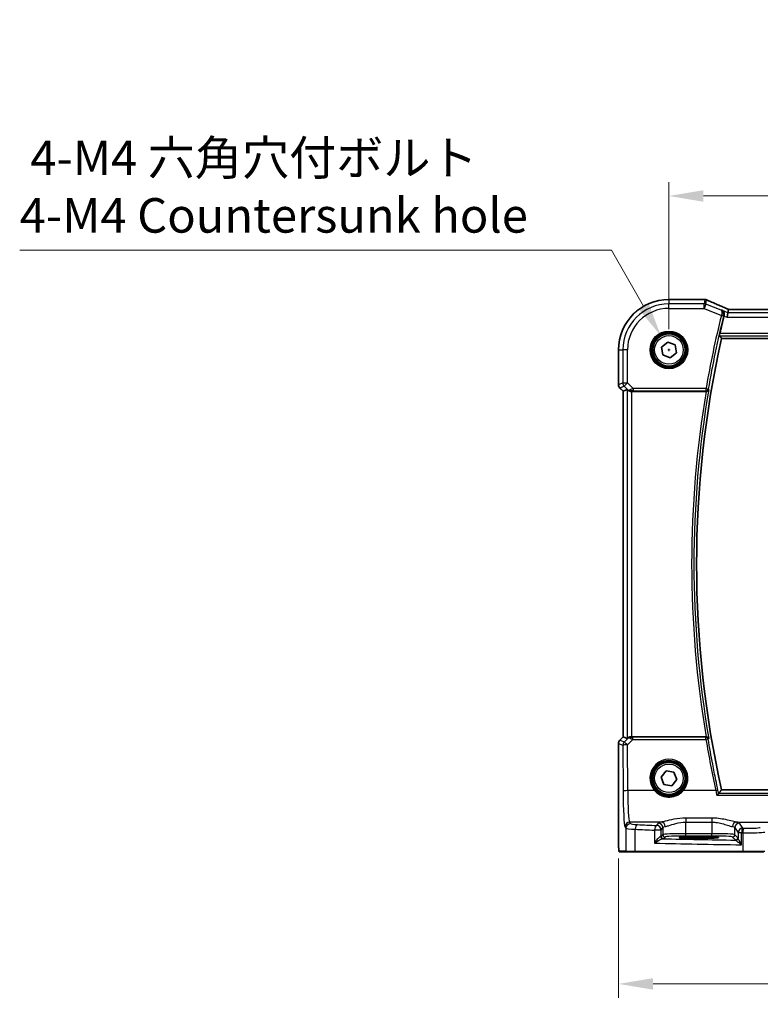
# Model space of a CAD drawing. Units: millimetres. Extents: x 0 to 6100, y 0 to 1124.
# Drawn here: x 1613 to 1774, y 332 to 545 of the extents above; entities that cross this region are included whole.
import ezdxf

# ---------------------------------------------------------------- set-up
doc = ezdxf.new("R2010")
doc.units = ezdxf.units.MM
for name, color, linetype, lineweight in [('Dimension (ISO)', 7, 'Continuous', 18), ('Visible (ISO)', 7, 'Continuous', 35), ('Visible Narrow (ISO)', 7, 'Continuous', 25)]:
    doc.layers.add(name, color=color, linetype=linetype, lineweight=lineweight)
doc.styles.add('Note Text (TK)', font='txt')
doc.dimstyles.new('Default - Method 1b (TK)', dxfattribs={"dimscale": 3, "dimtxt": 2.5, "dimasz": 2.5, "dimexe": 1, "dimexo": 1.5, "dimgap": 1, "dimtad": 1, "dimtoh": 1, "dimrnd": 1e-08, "dimdsep": 46, "dimtxsty": 'Note Text (TK)', "dimcen": 0.09, "dimdle": 5, "dimclrd": 100, "dimclre": 100, "dimclrt": 7, "dimadec": 1, "dimazin": 1, "dimtfac": 1, "dimtmove": 0, "dimatfit": 3, "dimfxl": 1, "dimtolj": 1, "dimlwd": -1, "dimlwe": -1, "dimarcsym": 0})

# ---------------------------------------------------------------- blocks, each defined once
blk = doc.blocks.new('*D25')
at = {"layer": 'Defpoints', "color": 0}
for p in [(1926.91, 507.18), (1753.91, 473.76), (1926.91, 473.76)]:
    blk.add_point(p, dxfattribs=at)
at = {"layer": 'Dimension (ISO)', "color": 100}
for p, q in [((1753.91, 478.26), (1753.91, 510.18)), ((1926.91, 478.26), (1926.91, 510.18)), ((1761.41, 507.18), (1919.41, 507.18))]:
    blk.add_line(p, q, dxfattribs=at)
for points in [[(1761.41, 508.43), (1761.41, 505.93), (1753.91, 507.18)], [(1919.41, 508.43), (1919.41, 505.93), (1926.91, 507.18)]]:
    blk.add_solid(points, dxfattribs=at)
at = {"layer": 'Dimension (ISO)', "color": 7, "insert": (1833.08, 513.93), "char_height": 7.5, "attachment_point": 4, "style": 'Note Text (TK)'}
blk.add_mtext('\\A1;173', dxfattribs=at)
blk = doc.blocks.new('*D26')
at = {"layer": 'Defpoints', "color": 0}
for p in [(1742.97, 367.84), (1937.86, 367.84), (1937.86, 336.13)]:
    blk.add_point(p, dxfattribs=at)
at = {"layer": 'Dimension (ISO)', "color": 100}
for p, q in [((1742.97, 363.34), (1742.97, 333.13)), ((1937.86, 363.34), (1937.86, 333.13)), ((1750.47, 336.13), (1930.36, 336.13))]:
    blk.add_line(p, q, dxfattribs=at)
for points in [[(1750.47, 337.38), (1750.47, 334.88), (1742.97, 336.13)], [(1930.36, 337.38), (1930.36, 334.88), (1937.86, 336.13)]]:
    blk.add_solid(points, dxfattribs=at)
at = {"layer": 'Dimension (ISO)', "color": 7, "insert": (1830.85, 342.88), "char_height": 7.5, "attachment_point": 4, "style": 'Note Text (TK)'}
blk.add_mtext('\\A1; 195', dxfattribs=at)
blk = doc.blocks.new('*D45')
at = {"layer": 'Defpoints', "color": 0}
for p in [(1752.16, 476.8), (1755.66, 470.73)]:
    blk.add_point(p, dxfattribs=at)
at = {"layer": 'Dimension (ISO)', "color": 100}
for p, q in [((1612.94, 495.39), (1741.43, 495.39)), ((1741.43, 495.39), (1748.41, 483.29)), ((1753.64, 473.76), (1754.18, 473.76)), ((1753.91, 473.49), (1753.91, 474.03))]:
    blk.add_line(p, q, dxfattribs=at)
blk.add_solid([(1749.5, 483.92), (1747.33, 482.67), (1752.16, 476.8)], dxfattribs=at)
at = {"layer": 'Dimension (ISO)', "color": 7, "insert": (1612.94, 509.22), "char_height": 7.5, "attachment_point": 4, "style": 'Note Text (TK)'}
blk.add_mtext('\\A1; 4-M4 六角穴付ボルト\\P4-M4 Countersunk hole', dxfattribs=at)

msp = doc.modelspace()

# ---------------------------------------------------------------- linework, layer by layer
at = {"layer": 'Visible (ISO)'}
for p, q in [((1761.5594, 484.7105), (1753.9132, 484.7105)), ((1766.736, 481.8444), (1766.5437, 480.8457)), ((1766.8724, 482.5525), (1766.736, 481.8444)), ((1913.7394, 482.5533), (1767.087, 482.5533)), ((1752.2987, 474.3915), (1753.6492, 475.4761)), ((1753.6492, 475.4761), (1755.2637, 474.8488)), ((1755.2637, 474.8488), (1755.5276, 473.137)), ((1765.3502, 476.2643), (1915.4761, 476.2643)), ((1742.967, 473.7643), (1742.967, 466.2007)), ((1752.5627, 472.6797), (1752.2987, 474.3915)), ((1754.1772, 472.0524), (1752.5627, 472.6797)), ((1755.5276, 473.137), (1754.1772, 472.0524)), ((1743.967, 464.7865), (1743.2598, 465.4936)), ((1743.967, 464.7865), (1743.9683, 464.7871)), ((1743.967, 389.742), (1743.967, 464.7865)), ((1744.8331, 465.1453), (1743.9683, 464.7871)), ((1745.8317, 464.7643), (1761.9954, 464.7643)), ((1743.2598, 389.0349), (1743.967, 389.742)), ((1743.967, 389.742), (1743.9683, 389.7414)), ((1744.8331, 389.3832), (1743.9683, 389.7414)), ((1761.9954, 389.7643), (1745.8317, 389.7643)), ((1742.967, 388.3278), (1742.967, 367.8394)), ((1752.2004, 381.0219), (1753.2799, 382.3764)), ((1752.8337, 379.4097), (1752.2004, 381.0219)), ((1753.2799, 382.3764), (1754.9927, 382.1188)), ((1755.626, 380.5067), (1754.5465, 379.1521)), ((1754.9927, 382.1188), (1755.626, 380.5067)), ((1754.5465, 379.1521), (1752.8337, 379.4097)), ((1915.4761, 378.2643), (1765.3502, 378.2643)), ((1761.4132, 368.0812), (1759.4132, 368.0812)), ((1759.4132, 367.7392), (1761.4132, 367.7392)), ((1743.2941, 364.7643), (1744.7783, 364.7643)), ((1746.6764, 364.7643), (1744.7783, 364.7643)), ((1770.0042, 364.7643), (1746.6764, 364.7643)), ((1774.5261, 364.7643), (1770.0042, 364.7643))]:
    msp.add_line(p, q, dxfattribs=at)
for centre in [(1753.9132, 473.7643), (1753.9132, 380.7643)]:
    msp.add_circle(centre, 3.5, dxfattribs=at)
for centre, radius, start, end in [((1753.9132, 473.7643), 10.9462, 90, 180), ((1761.5594, 483.7105), 1, 87.615191, 90), ((1761.709, 483.7043), 1, 66.057538, 87.659221), ((1983.431, 427.2643), 224.1303, 166.097373, 167.091221), ((1983.431, 427.2643), 223.5179, 167.336667, 192.663333), ((1743.967, 466.2007), 1, 180, 225), ((1743.967, 388.3278), 1, 135, 180)]:
    msp.add_arc(centre, radius, start, end, dxfattribs=at)
for centre, major_axis, ratio, start_param, end_param in [((1774.5878, 485.5469), (-20.7906, 0.005), 0.0517631, 0.89613085, 0.90526543), ((1767.49, 482.4248), (-2.0245, 0.8102), 0.05045404, 1.18174772, 1.28674367), ((1767.087, 482.6497), (-1.8935, 0), 0.05094445, 1.45936294, 1.57080424), ((1745.8317, 464.1428), (-0.9993, 1.0021), 0.03700701, 5.73664382, 6.2679172), ((1745.8317, 464.6768), (1, 0), 0.08748866, 1.57079633, 1.70494446), ((1745.8317, 390.3857), (-0.9993, -1.0021), 0.03700701, 0.01526811, 0.54654149), ((1745.8317, 389.8517), (-1, 0), 0.08748866, 1.4366482, 1.57079633), ((1759.4132, 367.9102), (3.2624, 0), 0.05240787, 1.57079633, 4.71238898), ((1761.4132, 367.9102), (-3.2624, 0), 0.05240787, 1.57079633, 4.71238898)]:
    msp.add_ellipse(centre, major_axis=major_axis, ratio=ratio, start_param=start_param, end_param=end_param, dxfattribs=at)
for points, knots in [([(1766.6842, 482.6376), (1766.3581, 482.776), (1766.0355, 482.9135), (1765.3985, 483.186), (1765.0841, 483.3212), (1764.464, 483.5887), (1764.1585, 483.7212), (1763.5571, 483.9831), (1763.2612, 484.1125), (1762.68, 484.368), (1762.3946, 484.494), (1762.1149, 484.6183)], [-1.303050328, -1.303050328, -1.303050328, -1.303050328, -1.252154027, -1.252154027, -1.201257727, -1.201257727, -1.150361426, -1.150361426, -1.099465126, -1.099465126, -1.048568826, -1.048568826, -1.048568826, -1.048568826]), ([(1765.3785, 482.3874), (1765.3798, 482.3868), (1765.381, 482.3862), (1765.4928, 482.3333), (1765.5945, 482.2562), (1765.7593, 482.0635), (1765.8258, 481.9494), (1765.9016, 481.7184), (1765.9213, 481.6095), (1765.9243, 481.3988), (1765.9134, 481.301), (1765.8884, 481.2036)], [-0.000607578, -0.000607578, -0.000607578, -0.000607578, 0, 0, 0.054018887, 0.054018887, 0.104433846, 0.104433846, 0.14182176, 0.14182176, 0.172409846, 0.172409846, 0.172409846, 0.172409846]), ([(1764.8926, 476.8367), (1764.889, 476.8415), (1764.8871, 476.8548), (1764.8882, 476.9035), (1764.8922, 476.9431), (1764.905, 477.034), (1764.9148, 477.0913), (1764.9382, 477.2123), (1764.9516, 477.2755), (1764.9652, 477.3348)], [0.0033693081, 0.0033693081, 0.0033693081, 0.0033693081, 0.018887218, 0.018887218, 0.037774436, 0.037774436, 0.0569102552, 0.0569102552, 0.0750467597, 0.0750467597, 0.0750467597, 0.0750467597]), ([(1744.9972, 465.0181), (1745.0052, 465.011), (1745.0135, 465.0039), (1745.0827, 464.9465), (1745.1628, 464.8936), (1745.352, 464.8106), (1745.4613, 464.7809), (1745.6125, 464.7651), (1745.6548, 464.763), (1745.6979, 464.7635)], [0.3797471219, 0.3797471219, 0.3797471219, 0.3797471219, 0.3845079388, 0.3845079388, 0.4191014132, 0.4191014132, 0.4536948877, 0.4536948877, 0.4663146534, 0.4663146534, 0.4663146534, 0.4663146534]), ([(1762.04, 464.7641), (1762.091, 464.7637), (1762.1405, 464.7703), (1762.245, 464.7976), (1762.2973, 464.8209), (1762.3997, 464.8846), (1762.4463, 464.9278), (1762.5209, 465.0245), (1762.5481, 465.0791), (1762.5639, 465.1363), (1762.5642, 465.1373), (1762.5645, 465.1382)], [-0.0844673323, -0.0844673323, -0.0844673323, -0.0844673323, -0.0689780944, -0.0689780944, -0.049694074, -0.049694074, -0.0256118972, -0.0256118972, 0, 0, 0.0004309199, 0.0004309199, 0.0004309199, 0.0004309199]), ([(1744.9972, 389.5104), (1745.0018, 389.5145), (1745.0064, 389.5185), (1745.0834, 389.5843), (1745.1943, 389.6542), (1745.3961, 389.7302), (1745.5017, 389.7553), (1745.6407, 389.7646), (1745.6693, 389.7653), (1745.6979, 389.765)], [0.0613254841, 0.0613254841, 0.0613254841, 0.0613254841, 0.0640488287, 0.0640488287, 0.1063173925, 0.1063173925, 0.1386693278, 0.1386693278, 0.1469168433, 0.1469168433, 0.1469168433, 0.1469168433]), ([(1762.5645, 389.3903), (1762.5642, 389.3912), (1762.5639, 389.3922), (1762.551, 389.4389), (1762.5307, 389.4836), (1762.4762, 389.5655), (1762.4424, 389.6035), (1762.3577, 389.6733), (1762.3051, 389.7049), (1762.1984, 389.7452), (1762.1478, 389.7574), (1762.0764, 389.7638), (1762.0582, 389.7646), (1762.04, 389.7644)], [-0.0841640957, -0.0841640957, -0.0841640957, -0.0841640957, -0.083736573, -0.083736573, -0.06306447, -0.06306447, -0.0432464833, -0.0432464833, -0.0218942429, -0.0218942429, -0.0054944379, -0.0054944379, 0, 0, 0, 0]), ([(1764.3074, 377.0692), (1764.3083, 377.0702), (1764.3091, 377.0712), (1764.3537, 377.123), (1764.3977, 377.1723), (1764.4807, 377.262), (1764.5202, 377.3031), (1764.5933, 377.3752), (1764.6268, 377.4059), (1764.6723, 377.4421), (1764.6875, 377.4521), (1764.6981, 377.4561)], [-0.0824787253, -0.0824787253, -0.0824787253, -0.0824787253, -0.0820823384, -0.0820823384, -0.0617791828, -0.0617791828, -0.04216273, -0.04216273, -0.0220560313, -0.0220560313, -0.0079824679, -0.0079824679, -0.0079824679, -0.0079824679]), ([(1743.2878, 364.7643), (1743.2713, 364.7643), (1743.2554, 364.7659), (1743.2358, 364.7697), (1743.2321, 364.7704), (1743.2234, 364.7725), (1743.2185, 364.7739), (1743.2042, 364.7785), (1743.1951, 364.7824), (1743.173, 364.7936), (1743.1614, 364.8015), (1743.1291, 364.8264), (1743.115, 364.8422), (1743.0584, 364.9156), (1743.0544, 364.9624), (1743.0301, 365.1319), (1743.0195, 365.2662), (1743.005, 365.5236), (1743.0002, 365.6278), (1742.9884, 365.9335), (1742.9824, 366.1519), (1742.969, 366.8421), (1742.967, 367.348), (1742.967, 367.8394)], [0, 0, 0, 0, 0.012766906, 0.012766906, 0.01463081, 0.01463081, 0.016461258, 0.016461258, 0.020132349, 0.020132349, 0.026500678, 0.026500678, 0.041208578, 0.041208578, 0.101047017, 0.101047017, 0.171185477, 0.171185477, 0.211695059, 0.211695059, 0.283160241, 0.283160241, 0.430585526, 0.430585526, 0.430585526, 0.430585526])]:
    msp.add_open_spline(points, degree=3, knots=knots, dxfattribs=at)
for points, degree in [([(1765.8884, 481.2036), (1765.881, 481.1743), (1765.8736, 481.1453), (1765.8665, 481.1166)], 3), ([(1766.8764, 482.5539), (1766.8739, 482.5539), (1766.8726, 482.5534), (1766.8724, 482.5525)], 3), ([(1764.8926, 476.8367), (1765.1214, 476.5502), (1765.3502, 476.2643)], 2), ([(1762.04, 464.7641), (1762.0248, 464.7642), (1762.0098, 464.7643), (1761.9954, 464.7643)], 3), ([(1761.9954, 389.7643), (1762.0098, 389.7643), (1762.0248, 389.7643), (1762.04, 389.7644)], 3), ([(1764.6981, 377.4561), (1764.7042, 377.4584), (1764.7082, 377.4607), (1764.71, 377.4631)], 3), ([(1765.3502, 378.2643), (1765.0301, 377.8642), (1764.71, 377.4631)], 2), ([(1743.2885, 364.7643), (1743.2883, 364.7643), (1743.2909, 364.7643), (1743.2941, 364.7643)], 3)]:
    msp.add_open_spline(points, degree=degree, dxfattribs=at)
at = {"layer": 'Visible Narrow (ISO)'}
for p, q in [((1753.9132, 484.7105), (1753.9132, 484.7091)), ((1753.9132, 484.7091), (1761.5594, 484.7091)), ((1753.9132, 484.7091), (1753.9132, 483.7658)), ((1753.9132, 482.7671), (1753.9132, 483.7658)), ((1761.5286, 483.7658), (1753.9132, 483.7658)), ((1761.709, 484.7029), (1761.5286, 483.7658)), ((1761.5286, 482.7671), (1761.5286, 483.7658)), ((1761.8994, 483.6943), (1761.5286, 482.7671)), ((1761.5594, 484.7105), (1761.5594, 484.7091)), ((1761.8994, 483.6943), (1762.0799, 484.6315)), ((1765.2364, 482.3596), (1761.8994, 483.6943)), ((1753.9132, 482.7671), (1761.5286, 482.7671)), ((1761.5286, 482.7671), (1765.295, 481.2606)), ((1765.295, 481.2606), (1765.7785, 481.1409)), ((1766.736, 481.8444), (1765.3785, 482.3874)), ((1765.8665, 481.1166), (1766.5437, 480.8457)), ((1914.0903, 481.8444), (1766.736, 481.8444)), ((1767.087, 482.5519), (1767.087, 482.5533)), ((1767.087, 482.5519), (1913.7394, 482.5519)), ((1766.5437, 480.8457), (1914.2826, 480.8457)), ((1764.8926, 476.8367), (1915.9338, 476.8367)), ((1915.8611, 477.3348), (1764.9652, 477.3348)), ((1742.967, 473.7643), (1742.9683, 473.7643)), ((1742.9683, 466.2007), (1742.9683, 473.7643)), ((1742.9683, 473.7643), (1743.9117, 473.7643)), ((1744.9103, 473.7643), (1743.9117, 473.7643)), ((1743.9117, 473.7643), (1743.9117, 466.5915)), ((1744.9103, 466.5915), (1744.9103, 473.7643)), ((1742.9683, 466.2007), (1742.967, 466.2007)), ((1743.9117, 466.5915), (1742.9683, 466.2007)), ((1743.9117, 466.5915), (1744.9103, 466.5915)), ((1744.9103, 466.5915), (1744.2042, 465.8854)), ((1746.1481, 465.3537), (1744.9103, 466.5915)), ((1743.2598, 465.4936), (1743.2608, 465.4946)), ((1743.2608, 465.4946), (1744.2042, 465.8854)), ((1743.9683, 464.7871), (1743.2608, 465.4946)), ((1743.9683, 389.7414), (1743.9683, 464.7871)), ((1744.2042, 465.8854), (1744.9838, 465.1057)), ((1744.8331, 465.1453), (1744.8331, 389.3832)), ((1744.9838, 465.1057), (1744.9972, 465.0181)), ((1745.6856, 464.8443), (1745.6979, 464.7635)), ((1745.8317, 389.7643), (1745.8317, 464.7643)), ((1761.9629, 465.3537), (1746.1481, 465.3537)), ((1746.1481, 465.3537), (1746.1481, 464.8556)), ((1746.1481, 464.8556), (1761.9629, 464.8556)), ((1761.9629, 465.3537), (1762.4538, 465.2692)), ((1761.9629, 464.8556), (1761.9629, 465.3537)), ((1743.2608, 389.0339), (1743.2598, 389.0349)), ((1743.2608, 389.0339), (1743.9683, 389.7414)), ((1744.2124, 388.6398), (1743.2608, 389.0339)), ((1744.9826, 389.4151), (1744.2124, 388.6398)), ((1744.9185, 388.0208), (1746.104, 389.2141)), ((1744.9972, 389.5104), (1744.9826, 389.4151)), ((1745.6847, 389.6782), (1745.6979, 389.765)), ((1746.104, 389.2141), (1746.104, 389.6686)), ((1761.9592, 389.6686), (1746.104, 389.6686)), ((1746.104, 389.2141), (1761.9592, 389.2141)), ((1761.9592, 389.2141), (1761.9592, 389.6686)), ((1742.967, 388.3278), (1742.9683, 388.3278)), ((1742.9683, 367.8394), (1742.9683, 388.3278)), ((1742.9683, 388.3278), (1743.9199, 387.9336)), ((1743.9199, 387.9336), (1743.9654, 377.9962)), ((1744.9641, 378.0834), (1744.9185, 388.0208)), ((1750.7924, 378.0834), (1744.9641, 378.0834)), ((1764.0771, 378.0834), (1757.0339, 378.0834)), ((1764.3074, 377.0692), (1916.5189, 377.0692)), ((1916.1283, 377.4561), (1764.6981, 377.4561)), ((1757.5622, 372.1163), (1757.5622, 371.2335)), ((1763.2496, 372.1163), (1757.5622, 372.1163)), ((1763.2496, 372.1163), (1763.2496, 371.2335)), ((1744.3704, 370.2694), (1744.5786, 369.9217)), ((1744.5786, 369.9217), (1744.5786, 364.9643)), ((1745.5772, 370.9179), (1745.369, 371.2656)), ((1752.2282, 371.2656), (1745.369, 371.2656)), ((1751.5704, 371.0527), (1751.2439, 370.5077)), ((1752.2425, 369.5115), (1752.569, 370.0565)), ((1752.569, 370.0565), (1752.569, 368.5152)), ((1757.5622, 371.2335), (1763.2496, 371.2335)), ((1757.5622, 368.7387), (1757.5622, 371.2335)), ((1763.2496, 371.2335), (1763.2496, 368.7387)), ((1768.2427, 370.0565), (1768.924, 368.9192)), ((1768.2427, 368.5152), (1768.2427, 370.0565)), ((1768.5836, 371.2656), (1783.5306, 371.2656)), ((1769.9226, 369.9154), (1769.2414, 371.0527)), ((1742.9683, 367.8394), (1742.967, 367.8394)), ((1746.5766, 364.9643), (1746.5766, 369.7081)), ((1752.2425, 369.5115), (1750.7944, 369.5115)), ((1750.7944, 369.5115), (1750.7944, 366.6908)), ((1752.2425, 368.1888), (1752.2425, 369.5115)), ((1752.569, 368.5152), (1752.2425, 368.1888)), ((1752.7419, 367.6894), (1753.0683, 368.0159)), ((1757.5622, 368.2394), (1757.5622, 368.7387)), ((1763.2496, 368.7387), (1757.5622, 368.7387)), ((1757.5622, 368.2394), (1763.2496, 368.2394)), ((1759.4132, 367.7392), (1759.4132, 368.0812)), ((1761.4132, 367.7392), (1761.4132, 368.0812)), ((1763.2496, 368.2394), (1763.2496, 368.7387)), ((1767.7434, 368.0159), (1768.4054, 367.354)), ((1768.9047, 367.8533), (1768.2427, 368.5152)), ((1769.6955, 368.9192), (1768.924, 368.9192)), ((1768.924, 368.9192), (1768.924, 367.7912)), ((1769.6955, 366.336), (1769.6955, 368.9192)), ((1769.9594, 368.9139), (1769.9594, 364.9643)), ((1744.5786, 364.9643), (1743.0944, 364.9643)), ((1744.5786, 364.9643), (1746.5766, 364.9643)), ((1746.5766, 364.9643), (1769.9594, 364.9643)), ((1769.9594, 364.9643), (1774.7193, 364.9643))]:
    msp.add_line(p, q, dxfattribs=at)
for centre, radius in [((1753.9132, 473.7643), 4.0898), ((1753.9132, 473.7643), 3.8899), ((1753.9132, 473.7643), 3.7567), ((1753.9132, 473.7643), 3.5569), ((1753.9132, 473.7643), 3.1), ((1753.9132, 380.7643), 3.7567), ((1753.9132, 380.7643), 3.5569), ((1753.9132, 380.7643), 3.1)]:
    msp.add_circle(centre, radius, dxfattribs=at)
for centre, radius, start, end in [((1753.9132, 473.7643), 10.9448, 90, 180), ((1753.9132, 473.7643), 10.0015, 90, 180), ((1753.9132, 473.7643), 9.0029, 90, 180), ((1983.431, 427.2643), 224.7197, 166.096759, 170.241402), ((1983.431, 427.2643), 224.2216, 166.096759, 170.241402), ((1983.431, 427.2643), 224.5884, 170.388184, 189.611816), ((1983.431, 427.2643), 224.0903, 170.269614, 189.730386)]:
    msp.add_arc(centre, radius, start, end, dxfattribs=at)
for centre, major_axis, ratio, start_param, end_param in [((1761.5286, 482.7671), (-0.982, 0.1891), 0.99857882, 4.52239971, 4.90237825), ((1761.5594, 483.7105), (0.0416, 0.9991), 0.62181619, 0, 0.06687621), ((1774.6245, 485.5707), (21, 0), 0.05240778, 4.04090736, 4.04997482), ((1761.709, 483.7043), (0.0408, 0.9992), 0.61470301, 0, 0.06640109), ((1761.709, 483.7043), (0.982, -0.1891), 0.99857882, 1.38080706, 1.76078559), ((1761.709, 483.7043), (0.4058, 0.914), 0.58047237, 0, 0.06431702), ((1774.9954, 480.4), (-20.996, 8.4215), 0.04864093, 0.92788963, 1.18237113), ((1765.306, 481.3041), (0.4844, -0.124), 0.08831642, 0.08760967, 1.55926029), ((1766.2936, 481.7171), (0.3907, 0.9205), 0.36965282, 0, 0.05635532), ((1767.4579, 482.4305), (-1.9996, 0.802), 0.04864093, 1.18237113, 1.29691187), ((1767.087, 482.6567), (2, 0), 0.05240778, 4.60488983, 4.71238898), ((1743.967, 466.2007), (-0.3827, 0.9239), 0.99839497, 1.17866484, 1.96292781), ((1744.9103, 466.5915), (0.3827, -0.9239), 0.99839497, 4.3202575, 5.10452046), ((1745.69, 465.8118), (-0.729, -0.6851), 0.46466527, 0.06680435, 0.85092148), ((1745.69, 465.8118), (0.904, 0.4362), 0.95591855, 3.49172326, 4.27584039), ((1746.1919, 465.3099), (-1.0614, -0.3524), 0.0494607, 4.73719015, 5.47150947), ((1745.6856, 465.3424), (0.0295, -0.4991), 0.55941635, 5.1735807, 6.17784264), ((1746.1919, 464.8118), (-0.7085, 0.0027), 0.06162707, 4.77440992, 5.50872924), ((1761.9629, 465.3537), (0.3823, 0.3222), 0.99351864, 4.01535304, 5.40942492), ((1743.967, 388.3278), (0.3827, 0.9239), 0.99839497, 1.17866484, 1.96292781), ((1745.6888, 388.7089), (-0.9046, 0.4343), 0.95837897, 5.14776572, 5.93188285), ((1745.6888, 388.7089), (0.7308, -0.6831), 0.49764186, 2.28986789, 3.07398502), ((1745.6847, 389.1801), (0.0278, 0.4992), 0.53585557, 0.10341144, 1.07074075), ((1746.1913, 389.2147), (-1.0624, 0.3494), 0.02501308, 0.82404741, 1.49679956), ((1746.1913, 389.7128), (-0.7089, -0.0055), 0.06194438, 0.77415955, 1.4469117), ((1761.9592, 389.1705), (-0.3823, 0.3222), 0.99351873, 4.0153612, 5.40941676), ((1761.9592, 389.1705), (0.4934, 0.081), 0.08601213, 0.0875919, 1.55667096), ((1983.431, 425.5899), (0, -224.4456), 0.99997071, 4.87517659, 4.92566361), ((1744.9185, 387.9336), (-0.3827, -0.9239), 0.99839497, 4.3202575, 5.10452046), ((1744.9185, 387.9336), (-1, -0.0046), 0.08715483, 4.71198937, 6.23062524), ((1744.9185, 387.9336), (-0.7094, 0.7048), 0.06194553, 4.77385531, 6.23072459), ((1753.9132, 380.7691), (0, 4.1173), 0.99999533, 4.00177149, 8.56459912), ((1744.9641, 377.9962), (-1, -0.0046), 0.08715483, 4.71198937, 6.23062524), ((1744.4092, 378.737), (0, -8.5), 0.05240778, 4.79965544, 6.19591884), ((1745.4078, 378.737), (0, 7.5), 0.05939548, 1.65806279, 3.05432619), ((1750.7924, 378.0659), (0.1516, 0.1305), 0.06616765, 0.03498328, 1.51391395), ((1757.0339, 378.0659), (-0.1516, 0.1305), 0.06616765, 4.76927136, 6.24820203), ((1764.0771, 378.0398), (0.4887, 0.1058), 0.08519567, 0.08758572, 1.55234828), ((1745.369, 370.2694), (0.8579, 0.5139), 0.9948398, 1.03337295, 2.59960788), ((1745.5772, 369.9217), (0.8579, 0.5139), 0.9948398, 1.03337295, 2.59960788), ((1748.5731, 369.9355), (4, 0), 0.0656165, 3.19395253, 4.1897781), ((1748.5731, 370.9317), (-3, 0), 0.08748866, 0.05235988, 1.04818544), ((1747.0757, 369.7081), (0.0503, 0.9987), 0.49866896, 0.10071992, 1.59592217), ((1789.0038, 377.0723), (-84, 0), 0.08748866, 1.04818544, 1.10456544), ((1751.2439, 369.5115), (0.044, 0.999), 0.44917542, 0.09770574, 1.59056969), ((1751.2439, 369.5115), (-0.8579, 0.5139), 0.9948398, 3.68357743, 5.24981236), ((1757.5622, 371.0252), (-6, 0), 0.08748866, 5.80755017, 6.23082543), ((1751.5704, 370.0565), (-0.8579, 0.5139), 0.9948398, 3.68357743, 5.24981236), ((1752.2282, 370.2694), (-0.1675, 0.9859), 0.88632526, 4.56296346, 6.09384029), ((1757.5622, 370.029), (5, 0), 0.1049864, 2.66595752, 3.08923278), ((1768.5836, 370.2694), (0.1675, 0.9859), 0.88632526, 0.18934501, 1.72022185), ((1763.2496, 370.029), (5, 0), 0.1049864, 0.05235988, 0.47563514), ((1769.2414, 370.0565), (0.8579, 0.5139), 0.9948398, 1.03337295, 2.59960788), ((1763.2496, 371.0252), (-6, 0), 0.08748866, 3.19395253, 3.61722779), ((1769.9226, 368.9192), (-0.8579, -0.5139), 0.9948398, 4.1749656, 5.74120053), ((1769.9226, 368.9192), (0.0204, 0.9998), 0.227112, 0.08961425, 1.575431), ((1789.0038, 377.0723), (-84, 0), 0.08748866, 1.34163911, 1.34482565), ((1770.1834, 368.9139), (0.0201, 0.9998), 0.22400944, 0.08954802, 1.57530189), ((1770.8556, 370.1659), (-3, 0), 0.08748866, 1.34482565, 2.87979327), ((1789.0038, 376.0761), (85, 0), 0.08645939, 4.1897781, 4.24615809), ((1751.2439, 368.1929), (-1, 0), 0.07861167, 2.63710364, 3.08923278), ((1752.557, 368.1549), (0.0472, -0.4978), 0.87450171, 4.6295741, 6.17507061), ((1752.7419, 368.1888), (-0.3536, 0.3536), 0.99726469, 0.78676769, 2.35482496), ((1751.2439, 367.6936), (1.5, 0), 0.05240778, 5.77869629, 6.23082543), ((1789.0038, 371.6218), (-84, 0), 0.05240778, 1.12199028, 1.3230501), ((1757.5622, 368.5029), (-5, 0), 0.047167, 4.71238898, 6.23082543), ((1753.0683, 368.5152), (-0.3536, 0.3536), 0.99726469, 0.78676769, 2.35482496), ((1757.5622, 368.0036), (4.5, 0), 0.05240778, 1.57079633, 3.08923278), ((1763.2496, 368.5029), (-5, 0), 0.047167, 3.19395253, 4.71238898), ((1763.2496, 368.0036), (4.5, 0), 0.05240778, 0.05235988, 1.57079633), ((1767.7434, 368.5152), (0.3536, 0.3536), 0.99726469, 3.92836034, 5.49641762), ((1768.4054, 367.8533), (0.3536, 0.3536), 0.99726469, 3.92836034, 5.49641762), ((1768.4247, 367.7912), (0.492, 0.0891), 0.95935891, 4.59839547, 6.0966409), ((1789.0038, 376.0761), (85, 0), 0.08645939, 4.48323177, 4.4864183), ((1770.8556, 369.1697), (4, 0), 0.0656165, 4.4864183, 6.02138592), ((1789.0038, 370.6232), (85, 0), 0.05179122, 4.24615809, 4.48323177), ((1743.2941, 364.9643), (0, -0.2), 0.99862953, 4.71238898, 6.28318531), ((1744.7783, 364.9643), (0, -0.2), 0.99862953, 4.71238898, 6.28318531), ((1746.6764, 364.9643), (0, -0.2), 0.49914422, 4.71238898, 6.28318531), ((1770.0042, 364.9643), (0, -0.2), 0.22405247, 4.71238898, 6.28318531)]:
    msp.add_ellipse(centre, major_axis=major_axis, ratio=ratio, start_param=start_param, end_param=end_param, dxfattribs=at)
for points in [[(1765.3785, 482.3874), (1765.3311, 482.3781), (1765.2838, 482.3688), (1765.2364, 482.3596)], [(1765.8884, 481.2036), (1765.8883, 481.2035), (1765.8882, 481.2035), (1765.8881, 481.2035)], [(1762.0399, 464.7643), (1762.0399, 464.7642), (1762.04, 464.7641), (1762.04, 464.7641)], [(1762.04, 389.7644), (1762.04, 389.7644), (1762.0399, 389.7643), (1762.0399, 389.7643)], [(1764.0771, 378.0834), (1764.1558, 377.7426), (1764.2328, 377.4035), (1764.3074, 377.0692)], [(1764.71, 377.4631), (1764.6619, 377.6904), (1764.6128, 377.9193), (1764.5631, 378.1489)]]:
    msp.add_open_spline(points, degree=3, dxfattribs=at)
for points, knots in [([(1765.7894, 481.1844), (1765.8015, 481.2324), (1765.81, 481.2813), (1765.8233, 481.4075), (1765.8225, 481.4834), (1765.805, 481.6402), (1765.7857, 481.7202), (1765.7358, 481.8586), (1765.7064, 481.9196), (1765.6193, 482.0631), (1765.5559, 482.1379), (1765.4096, 482.2675), (1765.3254, 482.3209), (1765.2364, 482.3596)], [-0.0853106008, -0.0853106008, -0.0853106008, -0.0853106008, -0.0778309398, -0.0778309398, -0.0658634821, -0.0658634821, -0.0520074079, -0.0520074079, -0.0395880539, -0.0395880539, -0.0202207172, -0.0202207172, 0.0004151815, 0.0004151815, 0.0004151815, 0.0004151815]), ([(1765.2364, 482.3596), (1765.2777, 482.3373), (1765.3138, 482.3006), (1765.3696, 482.2021), (1765.3904, 482.1421), (1765.4116, 482.0213), (1765.4164, 481.9688), (1765.4183, 481.847), (1765.4142, 481.775), (1765.3951, 481.6309), (1765.3816, 481.5599), (1765.3514, 481.4396), (1765.3378, 481.3924), (1765.3225, 481.3455)], [-0.0004151815, -0.0004151815, -0.0004151815, -0.0004151815, 0.0202207172, 0.0202207172, 0.0395880539, 0.0395880539, 0.0520074079, 0.0520074079, 0.0658634821, 0.0658634821, 0.0778309398, 0.0778309398, 0.0853106008, 0.0853106008, 0.0853106008, 0.0853106008]), ([(1765.3225, 481.3455), (1765.3179, 481.3314), (1765.3133, 481.3172), (1765.3041, 481.2889), (1765.2996, 481.2747), (1765.295, 481.2606)], [-0.0044991161, -0.0044991161, -0.0044991161, -0.0044991161, -0.00224955805, -0.00224955805, 0, 0, 0, 0]), ([(1765.7785, 481.1409), (1765.7803, 481.1481), (1765.7821, 481.1554), (1765.7858, 481.1699), (1765.7876, 481.1771), (1765.7894, 481.1844)], [0, 0, 0, 0, 0.00224955805, 0.00224955805, 0.0044991161, 0.0044991161, 0.0044991161, 0.0044991161]), ([(1765.7894, 481.1844), (1765.7983, 481.1861), (1765.8071, 481.1878), (1765.816, 481.1895), (1765.84, 481.1942), (1765.864, 481.1988), (1765.8881, 481.2035)], [0.25828868, 0.25828868, 0.25828868, 0.25828868, 0.286461084, 0.286461084, 0.286461084, 0.362931962, 0.362931962, 0.362931962, 0.362931962]), ([(1761.9629, 464.8556), (1761.9701, 464.847), (1761.9774, 464.8384), (1761.9846, 464.8298), (1762.003, 464.808), (1762.0214, 464.7861), (1762.0399, 464.7643)], [0.208244492, 0.208244492, 0.208244492, 0.208244492, 0.237834363, 0.237834363, 0.237834363, 0.313283169, 0.313283169, 0.313283169, 0.313283169]), ([(1762.5645, 465.1382), (1762.5348, 465.1733), (1762.5051, 465.2085), (1762.4755, 465.2436), (1762.4683, 465.2521), (1762.461, 465.2607), (1762.4538, 465.2692)], [-0.35922324, -0.35922324, -0.35922324, -0.35922324, -0.237834363, -0.237834363, -0.237834363, -0.208244492, -0.208244492, -0.208244492, -0.208244492]), ([(1762.0399, 389.7643), (1762.0219, 389.743), (1762.004, 389.7217), (1761.9861, 389.7005), (1761.9771, 389.6898), (1761.9682, 389.6792), (1761.9592, 389.6686)], [-0.313283169, -0.313283169, -0.313283169, -0.313283169, -0.239885018, -0.239885018, -0.239885018, -0.20320797, -0.20320797, -0.20320797, -0.20320797]), ([(1762.4501, 389.2549), (1762.4591, 389.2655), (1762.468, 389.2761), (1762.477, 389.2867), (1762.5061, 389.3212), (1762.5353, 389.3558), (1762.5645, 389.3903)], [0.20320797, 0.20320797, 0.20320797, 0.20320797, 0.239885018, 0.239885018, 0.239885018, 0.35922324, 0.35922324, 0.35922324, 0.35922324]), ([(1764.5631, 378.1489), (1764.4014, 378.8958), (1764.2435, 379.6435), (1763.855, 381.5305), (1763.6295, 382.6709), (1763.4129, 383.8129), (1763.0696, 385.6229), (1762.7486, 387.4371), (1762.4501, 389.2549)], [1.3575216929, 1.3575216929, 1.3575216929, 1.3575216929, 1.3677588965, 1.3677588965, 1.3833304353, 1.3833304353, 1.3833304353, 1.4080087174, 1.4080087174, 1.4080087174, 1.4080087174]), ([(1750.9436, 378.1967), (1750.643, 378.546), (1750.4048, 378.9489), (1749.9752, 380.0989), (1749.9241, 380.8967), (1750.2663, 382.3611), (1750.6416, 383.029), (1751.6124, 383.9832), (1752.1637, 384.3119), (1753.133, 384.6104), (1753.5231, 384.6691), (1753.9132, 384.6691), (1754.3033, 384.6691), (1754.6933, 384.6104), (1755.6626, 384.3119), (1756.2139, 383.9832), (1757.1848, 383.029), (1757.56, 382.3611), (1757.9023, 380.8967), (1757.8512, 380.0989), (1757.4216, 378.9489), (1757.1833, 378.546), (1756.8827, 378.1967)], [-2.28141381, -2.28141381, -2.28141381, -2.28141381, -1.92848495, -1.92848495, -1.34133, -1.34133, -0.77683903, -0.77683903, -0.29878424, -0.29878424, 0, 0, 0, 0.29878424, 0.29878424, 0.77683903, 0.77683903, 1.34133, 1.34133, 1.92848495, 1.92848495, 2.28141381, 2.28141381, 2.28141381, 2.28141381]), ([(1750.7924, 378.0834), (1751.1127, 377.7209), (1751.4981, 377.4154), (1752.469, 376.8921), (1753.0819, 376.7204), (1754.2613, 376.6617), (1754.8237, 376.7467), (1755.7448, 377.081), (1756.1207, 377.2871), (1756.6656, 377.7052), (1756.8594, 377.8859), (1757.0339, 378.0834)], [-0.711030896, -0.711030896, -0.711030896, -0.711030896, -0.563417497, -0.563417497, -0.376396251, -0.376396251, -0.209109029, -0.209109029, -0.080426549, -0.080426549, 0, 0, 0, 0]), ([(1756.8827, 378.1967), (1756.7167, 378.0037), (1756.5323, 377.8271), (1756.0139, 377.4186), (1755.6562, 377.2172), (1754.7797, 376.8905), (1754.2445, 376.8074), (1753.1221, 376.8647), (1752.5388, 377.0326), (1751.615, 377.544), (1751.2483, 377.8425), (1750.9436, 378.1967)], [0, 0, 0, 0, 0.080426549, 0.080426549, 0.209109029, 0.209109029, 0.376396251, 0.376396251, 0.563417497, 0.563417497, 0.711030896, 0.711030896, 0.711030896, 0.711030896]), ([(1757.5622, 372.1163), (1756.6742, 372.1163), (1755.7911, 372.0152), (1754.2747, 371.7378), (1753.623, 371.573), (1752.7517, 371.3657), (1752.4616, 371.3006), (1752.2282, 371.2656)], [0, 0, 0, 0, 0.266382686, 0.266382686, 0.511787476, 0.511787476, 0.665165469, 0.665165469, 0.665165469, 0.665165469]), ([(1768.5836, 371.2656), (1768.2629, 371.3136), (1767.8356, 371.4188), (1766.8942, 371.6449), (1766.3993, 371.7613), (1765.3684, 371.953), (1764.8382, 372.0302), (1763.9478, 372.1017), (1763.5987, 372.1163), (1763.2496, 372.1163)], [-0.66515339, -0.66515339, -0.66515339, -0.66515339, -0.454418313, -0.454418313, -0.27227861, -0.27227861, -0.104722542, -0.104722542, 0, 0, 0, 0]), ([(1753.1172, 370.2694), (1753.3117, 370.309), (1753.5534, 370.3829), (1754.2795, 370.6178), (1754.8226, 370.8045), (1756.0863, 371.1189), (1756.8222, 371.2335), (1757.5622, 371.2335)], [-0.665165469, -0.665165469, -0.665165469, -0.665165469, -0.511787476, -0.511787476, -0.266382686, -0.266382686, 0, 0, 0, 0]), ([(1763.2496, 371.2335), (1763.5405, 371.2335), (1763.8315, 371.217), (1764.5734, 371.136), (1765.0153, 371.0484), (1765.8744, 370.8312), (1766.2867, 370.6992), (1767.0713, 370.4431), (1767.4274, 370.3239), (1767.6946, 370.2694)], [0, 0, 0, 0, 0.104722542, 0.104722542, 0.27227861, 0.27227861, 0.454418313, 0.454418313, 0.66515339, 0.66515339, 0.66515339, 0.66515339]), ([(1743.0944, 364.9643), (1743.0713, 364.9643), (1743.0463, 365.0162), (1743.0246, 365.3011), (1743.0004, 365.619), (1742.9816, 366.1978), (1742.9739, 366.7791), (1742.9689, 367.1535), (1742.9683, 367.5224), (1742.9683, 367.8394)], [0, 0, 0, 0, 0.35283077, 0.35283077, 0.35283077, 0.74648264, 0.74648264, 0.74648264, 1, 1, 1, 1]), ([(1752.1193, 368.1549), (1752.0919, 368.151), (1752.0601, 368.1399), (1751.9692, 368.0941), (1751.9061, 368.05), (1751.7516, 367.9216), (1751.6595, 367.8312), (1751.447, 367.6007), (1751.3276, 367.4553), (1751.0635, 367.1064), (1750.9219, 366.8981), (1750.7944, 366.6908)], [-0.276611873, -0.276611873, -0.276611873, -0.276611873, -0.251087506, -0.251087506, -0.210248518, -0.210248518, -0.157157835, -0.157157835, -0.088641111, -0.088641111, 0.000764497, 0.000764497, 0.000764497, 0.000764497]), ([(1750.7944, 366.6908), (1750.9831, 366.8274), (1751.1862, 366.9646), (1751.5539, 367.1946), (1751.7167, 367.2904), (1751.9982, 367.4423), (1752.1176, 367.5019), (1752.311, 367.5864), (1752.3877, 367.6155), (1752.4929, 367.6457), (1752.5283, 367.653), (1752.557, 367.6556)], [-0.000764497, -0.000764497, -0.000764497, -0.000764497, 0.088641111, 0.088641111, 0.157157835, 0.157157835, 0.210248518, 0.210248518, 0.251087506, 0.251087506, 0.276611873, 0.276611873, 0.276611873, 0.276611873]), ([(1768.924, 367.7912), (1768.9209, 367.8086), (1768.9177, 367.8225), (1768.9112, 367.8432), (1768.908, 367.85), (1768.9047, 367.8533)], [0, 0, 0, 0, 0.0187663047, 0.0187663047, 0.0375326094, 0.0375326094, 0.0375326094, 0.0375326094]), ([(1769.6955, 366.336), (1769.5936, 366.4934), (1769.4948, 366.6519), (1769.3168, 366.95), (1769.2357, 367.0924), (1769.1075, 367.3325), (1769.0559, 367.4357), (1768.9844, 367.5951), (1768.9597, 367.6571), (1768.9334, 367.7409), (1768.9267, 367.7688), (1768.924, 367.7912)], [-0.243624652, -0.243624652, -0.243624652, -0.243624652, -0.176949912, -0.176949912, -0.114081303, -0.114081303, -0.062939583, -0.062939583, -0.024207532, -0.024207532, 0, 0, 0, 0]), ([(1768.4054, 367.354), (1768.4135, 367.3517), (1768.4217, 367.3471), (1768.4378, 367.3331), (1768.4458, 367.3238), (1768.4536, 367.3121)], [-0.0375326094, -0.0375326094, -0.0375326094, -0.0375326094, -0.0187663047, -0.0187663047, 0, 0, 0, 0]), ([(1768.4536, 367.3121), (1768.4638, 367.2971), (1768.4797, 367.2784), (1768.5335, 367.2221), (1768.5783, 367.1806), (1768.7016, 367.0736), (1768.7866, 367.0043), (1768.9923, 366.8433), (1769.1193, 366.7478), (1769.3932, 366.5478), (1769.543, 366.4416), (1769.6955, 366.336)], [0, 0, 0, 0, 0.024207532, 0.024207532, 0.062939583, 0.062939583, 0.114081303, 0.114081303, 0.176949912, 0.176949912, 0.243624652, 0.243624652, 0.243624652, 0.243624652])]:
    msp.add_open_spline(points, degree=3, knots=knots, dxfattribs=at)

# ---------------------------------------------------------------- dimensions: what is measured, and where the dimension line sits
at = {"layer": 'Dimension (ISO)', "color": 100}
dim = msp.add_diameter_dim_2p(p1=(1755.6632, 470.7332), p2=(1752.1632, 476.7953), text=' 4-M4 六角穴付ボルト\\P4-M4 Countersunk hole', dimstyle='Default - Method 1b (TK)', override={"dimtih": 1, "dimdec": 2, "dimlfac": 1, "dimtp": 0, "dimtm": 0, "dimtdec": 2, "dimtofl": 0}, dxfattribs=at)
dim.commit()
dim.dimension.update_dxf_attribs({"geometry": '*D45', "text_midpoint": (1666.2939, 495.3852), "dimtype": 163})
dim = msp.add_linear_dim(base=(1926.9132, 507.1756), p1=(1753.9132, 473.7643), p2=(1926.9132, 473.7643), angle=180, dimstyle='Default - Method 1b (TK)', override={"dimtoh": 0, "dimdec": 2, "dimtp": 0, "dimtm": 0, "dimtdec": 2, "dimtofl": 0, "dimatfit": 1}, dxfattribs=at)
dim.commit()
dim.dimension.update_dxf_attribs({"geometry": '*D25', "text_midpoint": (1840.4132, 507.1756), "dimtype": 160})
dim = msp.add_linear_dim(base=(1937.858, 336.1337), p1=(1742.9683, 367.8394), p2=(1937.858, 367.8394), text=' 195', dimstyle='Default - Method 1b (TK)', override={"dimtoh": 0, "dimdec": 2, "dimtp": 0, "dimtm": 0, "dimtdec": 2, "dimtofl": 0, "dimatfit": 1}, dxfattribs=at)
dim.commit()
dim.dimension.update_dxf_attribs({"geometry": '*D26', "text_midpoint": (1840.4132, 336.1337), "dimtype": 160})

doc.saveas('drawing.dxf')
